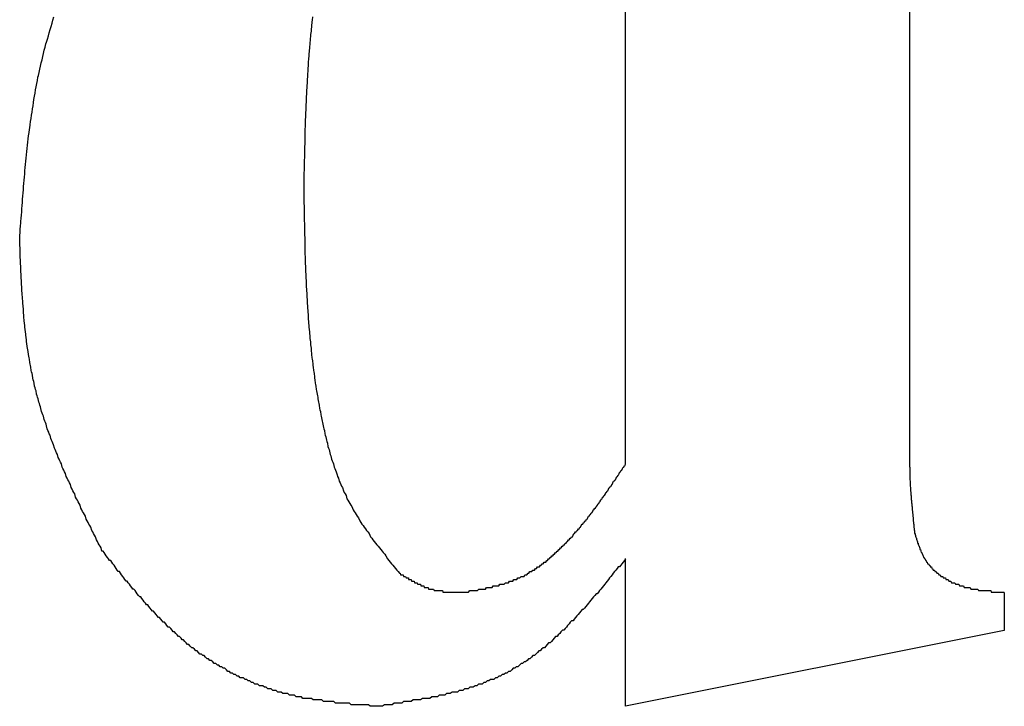
# Model space of a CAD drawing. Extents: x -620 to 2670, y -1581 to 524.
# Drawn here: x -350 to -343, y -1529 to -1525 of the extents above; entities that cross this region are included whole.
import ezdxf

# ---------------------------------------------------------------- set-up
doc = ezdxf.new("R2010")
doc.units = 0
doc.header["$MEASUREMENT"] = 0
doc.layers.add('SLD-0', color=7, linetype='CONTINUOUS')

msp = doc.modelspace()

# ---------------------------------------------------------------- linework, layer by layer
at = {"layer": 'SLD-0'}
for p, q in [((-344.0405, -1520.5185), (-344.0405, -1527.4471)), ((-345.8324, -1527.7103), (-345.8324, -1524.819)), ((-345.8324, -1529.239), (-345.8324, -1528.3076)), ((-343.4432, -1528.5222), (-343.4432, -1528.7612)), ((-343.4432, -1528.7612), (-345.8324, -1529.239))]:
    msp.add_line(p, q, dxfattribs=at)
for points in [[(-349.655, -1526.29, 0), (-349.654, -1526.27, 0), (-349.652, -1526.25, 0), (-349.651, -1526.23, 0), (-349.65, -1526.21, 0), (-349.648, -1526.19, 0), (-349.647, -1526.18, 0), (-349.645, -1526.16, 0), (-349.644, -1526.14, 0), (-349.642, -1526.12, 0), (-349.641, -1526.1, 0), (-349.64, -1526.08, 0), (-349.638, -1526.06, 0), (-349.637, -1526.04, 0), (-349.635, -1526.02, 0), (-349.633, -1526, 0), (-349.632, -1525.98, 0), (-349.63, -1525.96, 0), (-349.629, -1525.94, 0), (-349.627, -1525.92, 0), (-349.625, -1525.9, 0), (-349.623, -1525.88, 0), (-349.622, -1525.86, 0), (-349.62, -1525.84, 0), (-349.618, -1525.82, 0), (-349.616, -1525.8, 0), (-349.614, -1525.78, 0), (-349.612, -1525.76, 0), (-349.61, -1525.74, 0), (-349.608, -1525.72, 0), (-349.605, -1525.7, 0), (-349.603, -1525.68, 0), (-349.601, -1525.66, 0), (-349.599, -1525.64, 0), (-349.596, -1525.62, 0), (-349.594, -1525.6, 0), (-349.591, -1525.59, 0), (-349.588, -1525.57, 0), (-349.586, -1525.55, 0), (-349.583, -1525.53, 0), (-349.58, -1525.51, 0), (-349.577, -1525.49, 0), (-349.574, -1525.47, 0), (-349.571, -1525.45, 0), (-349.568, -1525.43, 0), (-349.565, -1525.41, 0), (-349.561, -1525.39, 0), (-349.558, -1525.37, 0), (-349.555, -1525.35, 0), (-349.551, -1525.33, 0), (-349.547, -1525.31, 0), (-349.543, -1525.29, 0), (-349.54, -1525.27, 0), (-349.536, -1525.26, 0), (-349.532, -1525.24, 0), (-349.527, -1525.22, 0), (-349.523, -1525.2, 0), (-349.519, -1525.18, 0), (-349.514, -1525.16, 0), (-349.51, -1525.14, 0), (-349.505, -1525.12, 0), (-349.5, -1525.1, 0), (-349.495, -1525.08, 0), (-349.49, -1525.06, 0), (-349.485, -1525.05, 0), (-349.48, -1525.03, 0), (-349.474, -1525.01, 0), (-349.469, -1524.99, 0), (-349.463, -1524.97, 0), (-349.457, -1524.95, 0), (-349.451, -1524.93, 0), (-349.445, -1524.91, 0), (-349.439, -1524.89, 0)], [(-347.808, -1524.89, 0), (-347.81, -1524.91, 0), (-347.811, -1524.92, 0), (-347.812, -1524.93, 0), (-347.814, -1524.94, 0), (-347.815, -1524.95, 0), (-347.816, -1524.97, 0), (-347.817, -1524.98, 0), (-347.819, -1524.99, 0), (-347.82, -1525, 0), (-347.821, -1525.01, 0), (-347.822, -1525.03, 0), (-347.823, -1525.04, 0), (-347.824, -1525.05, 0), (-347.825, -1525.06, 0), (-347.826, -1525.08, 0), (-347.827, -1525.09, 0), (-347.828, -1525.1, 0), (-347.829, -1525.11, 0), (-347.83, -1525.12, 0), (-347.831, -1525.14, 0), (-347.832, -1525.15, 0), (-347.833, -1525.16, 0), (-347.834, -1525.17, 0), (-347.835, -1525.18, 0), (-347.836, -1525.2, 0), (-347.837, -1525.21, 0), (-347.837, -1525.22, 0), (-347.838, -1525.23, 0), (-347.839, -1525.25, 0), (-347.84, -1525.26, 0), (-347.84, -1525.27, 0), (-347.841, -1525.28, 0), (-347.842, -1525.29, 0), (-347.842, -1525.31, 0), (-347.843, -1525.32, 0), (-347.844, -1525.33, 0), (-347.844, -1525.34, 0), (-347.845, -1525.35, 0), (-347.846, -1525.37, 0), (-347.846, -1525.38, 0), (-347.847, -1525.39, 0), (-347.847, -1525.4, 0), (-347.848, -1525.42, 0), (-347.848, -1525.43, 0), (-347.849, -1525.44, 0), (-347.85, -1525.45, 0), (-347.85, -1525.46, 0), (-347.85, -1525.48, 0), (-347.851, -1525.49, 0), (-347.851, -1525.5, 0), (-347.852, -1525.51, 0), (-347.852, -1525.52, 0), (-347.853, -1525.54, 0), (-347.853, -1525.55, 0), (-347.854, -1525.56, 0), (-347.854, -1525.57, 0), (-347.854, -1525.58, 0), (-347.855, -1525.6, 0), (-347.855, -1525.61, 0), (-347.855, -1525.62, 0), (-347.856, -1525.63, 0), (-347.856, -1525.65, 0), (-347.856, -1525.66, 0), (-347.857, -1525.67, 0), (-347.857, -1525.68, 0), (-347.857, -1525.69, 0), (-347.858, -1525.71, 0), (-347.858, -1525.72, 0), (-347.858, -1525.73, 0), (-347.859, -1525.74, 0), (-347.859, -1525.75, 0), (-347.859, -1525.77, 0), (-347.859, -1525.78, 0), (-347.86, -1525.79, 0), (-347.86, -1525.8, 0), (-347.86, -1525.81, 0), (-347.861, -1525.83, 0), (-347.861, -1525.84, 0), (-347.861, -1525.85, 0), (-347.861, -1525.86, 0), (-347.862, -1525.87, 0), (-347.862, -1525.89, 0), (-347.862, -1525.9, 0), (-347.862, -1525.91, 0), (-347.862, -1525.92, 0), (-347.863, -1525.94, 0), (-347.863, -1525.95, 0), (-347.863, -1525.96, 0)], [(-347.863, -1525.96, 0), (-347.863, -1525.97, 0), (-347.863, -1525.99, 0), (-347.863, -1526, 0), (-347.862, -1526.01, 0), (-347.862, -1526.03, 0), (-347.862, -1526.04, 0), (-347.862, -1526.05, 0), (-347.862, -1526.07, 0), (-347.861, -1526.08, 0), (-347.861, -1526.09, 0), (-347.861, -1526.11, 0), (-347.861, -1526.12, 0), (-347.86, -1526.13, 0), (-347.86, -1526.15, 0), (-347.86, -1526.16, 0), (-347.86, -1526.18, 0), (-347.859, -1526.19, 0), (-347.859, -1526.2, 0), (-347.859, -1526.22, 0), (-347.859, -1526.23, 0), (-347.858, -1526.24, 0), (-347.858, -1526.26, 0), (-347.858, -1526.27, 0), (-347.857, -1526.28, 0), (-347.857, -1526.3, 0), (-347.857, -1526.31, 0), (-347.856, -1526.32, 0), (-347.856, -1526.34, 0), (-347.856, -1526.35, 0), (-347.855, -1526.36, 0), (-347.855, -1526.38, 0), (-347.855, -1526.39, 0), (-347.854, -1526.4, 0), (-347.854, -1526.42, 0), (-347.853, -1526.43, 0), (-347.853, -1526.45, 0), (-347.852, -1526.46, 0), (-347.852, -1526.47, 0), (-347.851, -1526.49, 0), (-347.851, -1526.5, 0), (-347.85, -1526.51, 0), (-347.85, -1526.53, 0), (-347.849, -1526.54, 0), (-347.848, -1526.55, 0), (-347.848, -1526.57, 0), (-347.847, -1526.58, 0), (-347.847, -1526.59, 0), (-347.846, -1526.61, 0), (-347.845, -1526.62, 0), (-347.844, -1526.63, 0), (-347.844, -1526.65, 0), (-347.843, -1526.66, 0), (-347.842, -1526.67, 0), (-347.841, -1526.69, 0), (-347.841, -1526.7, 0), (-347.84, -1526.71, 0), (-347.839, -1526.73, 0), (-347.838, -1526.74, 0), (-347.837, -1526.75, 0), (-347.836, -1526.77, 0), (-347.835, -1526.78, 0), (-347.834, -1526.8, 0), (-347.833, -1526.81, 0), (-347.832, -1526.82, 0), (-347.831, -1526.84, 0), (-347.83, -1526.85, 0), (-347.829, -1526.86, 0), (-347.827, -1526.88, 0), (-347.826, -1526.89, 0), (-347.825, -1526.9, 0), (-347.824, -1526.92, 0), (-347.823, -1526.93, 0), (-347.821, -1526.94, 0), (-347.82, -1526.96, 0), (-347.819, -1526.97, 0), (-347.817, -1526.98, 0), (-347.816, -1527, 0), (-347.814, -1527.01, 0), (-347.813, -1527.02, 0), (-347.811, -1527.04, 0), (-347.81, -1527.05, 0), (-347.808, -1527.06, 0), (-347.806, -1527.08, 0), (-347.805, -1527.09, 0), (-347.803, -1527.1, 0), (-347.801, -1527.12, 0), (-347.799, -1527.13, 0), (-347.798, -1527.14, 0), (-347.796, -1527.16, 0), (-347.794, -1527.17, 0), (-347.792, -1527.18, 0), (-347.79, -1527.2, 0), (-347.788, -1527.21, 0), (-347.786, -1527.22, 0), (-347.784, -1527.24, 0), (-347.782, -1527.25, 0), (-347.78, -1527.26, 0), (-347.777, -1527.28, 0), (-347.775, -1527.29, 0), (-347.773, -1527.3, 0), (-347.77, -1527.32, 0), (-347.768, -1527.33, 0), (-347.766, -1527.34, 0), (-347.763, -1527.36, 0), (-347.761, -1527.37, 0), (-347.758, -1527.38, 0), (-347.756, -1527.4, 0), (-347.753, -1527.41, 0), (-347.75, -1527.42, 0), (-347.747, -1527.44, 0), (-347.745, -1527.45, 0), (-347.742, -1527.46, 0), (-347.739, -1527.48, 0), (-347.736, -1527.49, 0), (-347.733, -1527.5, 0), (-347.73, -1527.52, 0), (-347.727, -1527.53, 0), (-347.724, -1527.54, 0), (-347.72, -1527.56, 0), (-347.717, -1527.57, 0), (-347.714, -1527.58, 0), (-347.71, -1527.6, 0), (-347.707, -1527.61, 0), (-347.703, -1527.62, 0), (-347.699, -1527.64, 0), (-347.696, -1527.65, 0), (-347.692, -1527.66, 0), (-347.688, -1527.68, 0), (-347.684, -1527.69, 0), (-347.68, -1527.7, 0), (-347.676, -1527.71, 0), (-347.671, -1527.73, 0), (-347.667, -1527.74, 0), (-347.663, -1527.75, 0), (-347.658, -1527.76, 0), (-347.653, -1527.78, 0), (-347.649, -1527.79, 0), (-347.644, -1527.8, 0), (-347.639, -1527.82, 0), (-347.634, -1527.83, 0), (-347.629, -1527.84, 0), (-347.624, -1527.85, 0), (-347.618, -1527.86, 0), (-347.613, -1527.88, 0), (-347.607, -1527.89, 0), (-347.602, -1527.9, 0), (-347.596, -1527.91, 0), (-347.59, -1527.93, 0), (-347.584, -1527.94, 0), (-347.578, -1527.95, 0), (-347.572, -1527.96, 0), (-347.565, -1527.97, 0), (-347.559, -1527.98, 0), (-347.552, -1528, 0), (-347.545, -1528.01, 0), (-347.539, -1528.02, 0), (-347.532, -1528.03, 0), (-347.525, -1528.04, 0), (-347.518, -1528.05, 0), (-347.51, -1528.07, 0), (-347.503, -1528.08, 0), (-347.496, -1528.09, 0), (-347.488, -1528.1, 0), (-347.481, -1528.11, 0), (-347.473, -1528.12, 0), (-347.466, -1528.13, 0), (-347.458, -1528.14, 0), (-347.45, -1528.15, 0), (-347.442, -1528.17, 0), (-347.434, -1528.18, 0), (-347.426, -1528.19, 0), (-347.418, -1528.2, 0), (-347.41, -1528.21, 0), (-347.402, -1528.22, 0), (-347.394, -1528.23, 0), (-347.386, -1528.24, 0), (-347.377, -1528.25, 0), (-347.369, -1528.26, 0), (-347.361, -1528.27, 0), (-347.352, -1528.28, 0), (-347.344, -1528.29, 0), (-347.335, -1528.31, 0), (-347.327, -1528.32, 0), (-347.318, -1528.33, 0), (-347.31, -1528.34, 0), (-347.301, -1528.35, 0), (-347.293, -1528.36, 0), (-347.284, -1528.37, 0), (-347.276, -1528.38, 0), (-347.267, -1528.39, 0), (-347.258, -1528.4, 0)], [(-349.136, -1528.26, 0), (-349.142, -1528.24, 0), (-349.148, -1528.23, 0), (-349.154, -1528.22, 0), (-349.16, -1528.21, 0), (-349.165, -1528.2, 0), (-349.171, -1528.19, 0), (-349.177, -1528.17, 0), (-349.183, -1528.16, 0), (-349.189, -1528.15, 0), (-349.194, -1528.14, 0), (-349.2, -1528.13, 0), (-349.206, -1528.11, 0), (-349.212, -1528.1, 0), (-349.218, -1528.09, 0), (-349.223, -1528.08, 0), (-349.229, -1528.07, 0), (-349.235, -1528.06, 0), (-349.24, -1528.04, 0), (-349.246, -1528.03, 0), (-349.252, -1528.02, 0), (-349.258, -1528.01, 0), (-349.263, -1528, 0), (-349.269, -1527.99, 0), (-349.274, -1527.97, 0), (-349.28, -1527.96, 0), (-349.286, -1527.95, 0), (-349.291, -1527.94, 0), (-349.297, -1527.93, 0), (-349.302, -1527.92, 0), (-349.308, -1527.9, 0), (-349.313, -1527.89, 0), (-349.319, -1527.88, 0), (-349.324, -1527.87, 0), (-349.33, -1527.86, 0), (-349.335, -1527.84, 0), (-349.34, -1527.83, 0), (-349.346, -1527.82, 0), (-349.351, -1527.81, 0), (-349.356, -1527.8, 0), (-349.361, -1527.79, 0), (-349.367, -1527.77, 0), (-349.372, -1527.76, 0), (-349.377, -1527.75, 0), (-349.382, -1527.74, 0), (-349.387, -1527.73, 0), (-349.392, -1527.71, 0), (-349.397, -1527.7, 0), (-349.402, -1527.69, 0), (-349.407, -1527.68, 0), (-349.412, -1527.67, 0), (-349.417, -1527.65, 0), (-349.422, -1527.64, 0), (-349.427, -1527.63, 0), (-349.431, -1527.62, 0), (-349.436, -1527.61, 0), (-349.441, -1527.59, 0), (-349.445, -1527.58, 0), (-349.45, -1527.57, 0), (-349.454, -1527.56, 0), (-349.459, -1527.55, 0), (-349.463, -1527.53, 0), (-349.468, -1527.52, 0), (-349.472, -1527.51, 0), (-349.477, -1527.5, 0), (-349.481, -1527.49, 0), (-349.485, -1527.47, 0), (-349.489, -1527.46, 0), (-349.493, -1527.45, 0), (-349.497, -1527.44, 0), (-349.501, -1527.43, 0), (-349.505, -1527.41, 0), (-349.509, -1527.4, 0), (-349.513, -1527.39, 0), (-349.517, -1527.38, 0), (-349.521, -1527.36, 0), (-349.524, -1527.35, 0), (-349.528, -1527.34, 0), (-349.531, -1527.33, 0), (-349.535, -1527.32, 0), (-349.538, -1527.3, 0), (-349.542, -1527.29, 0), (-349.545, -1527.28, 0), (-349.548, -1527.27, 0), (-349.551, -1527.25, 0), (-349.555, -1527.24, 0), (-349.558, -1527.23, 0), (-349.561, -1527.22, 0), (-349.564, -1527.2, 0), (-349.566, -1527.19, 0), (-349.569, -1527.18, 0), (-349.572, -1527.17, 0), (-349.575, -1527.15, 0), (-349.577, -1527.14, 0), (-349.58, -1527.13, 0), (-349.582, -1527.12, 0), (-349.585, -1527.1, 0), (-349.587, -1527.09, 0), (-349.589, -1527.08, 0), (-349.592, -1527.07, 0), (-349.594, -1527.05, 0), (-349.596, -1527.04, 0), (-349.598, -1527.03, 0), (-349.6, -1527.02, 0), (-349.602, -1527, 0), (-349.604, -1526.99, 0), (-349.606, -1526.98, 0), (-349.608, -1526.97, 0), (-349.609, -1526.95, 0), (-349.611, -1526.94, 0), (-349.613, -1526.93, 0), (-349.614, -1526.91, 0), (-349.616, -1526.9, 0), (-349.617, -1526.89, 0), (-349.619, -1526.88, 0), (-349.62, -1526.86, 0), (-349.622, -1526.85, 0), (-349.623, -1526.84, 0), (-349.624, -1526.82, 0), (-349.626, -1526.81, 0), (-349.627, -1526.8, 0), (-349.628, -1526.79, 0), (-349.629, -1526.77, 0), (-349.63, -1526.76, 0), (-349.631, -1526.75, 0), (-349.632, -1526.73, 0), (-349.633, -1526.72, 0), (-349.634, -1526.71, 0), (-349.635, -1526.7, 0), (-349.636, -1526.68, 0), (-349.637, -1526.67, 0), (-349.638, -1526.66, 0), (-349.639, -1526.64, 0), (-349.64, -1526.63, 0), (-349.641, -1526.62, 0), (-349.641, -1526.61, 0), (-349.642, -1526.59, 0), (-349.643, -1526.58, 0), (-349.643, -1526.57, 0), (-349.644, -1526.55, 0), (-349.645, -1526.54, 0), (-349.645, -1526.53, 0), (-349.646, -1526.51, 0), (-349.647, -1526.5, 0), (-349.647, -1526.49, 0), (-349.648, -1526.48, 0), (-349.648, -1526.46, 0), (-349.649, -1526.45, 0), (-349.65, -1526.44, 0), (-349.65, -1526.42, 0), (-349.651, -1526.41, 0), (-349.651, -1526.4, 0), (-349.652, -1526.38, 0), (-349.652, -1526.37, 0), (-349.653, -1526.36, 0), (-349.653, -1526.35, 0), (-349.654, -1526.33, 0), (-349.654, -1526.32, 0), (-349.655, -1526.31, 0), (-349.655, -1526.29, 0)], [(-344.041, -1527.45, 0), (-344.041, -1527.45, 0), (-344.041, -1527.46, 0), (-344.041, -1527.46, 0), (-344.041, -1527.46, 0), (-344.041, -1527.47, 0), (-344.041, -1527.47, 0), (-344.041, -1527.48, 0), (-344.041, -1527.48, 0), (-344.041, -1527.49, 0), (-344.041, -1527.49, 0), (-344.041, -1527.5, 0), (-344.041, -1527.5, 0), (-344.041, -1527.5, 0), (-344.041, -1527.51, 0), (-344.041, -1527.51, 0), (-344.041, -1527.52, 0), (-344.041, -1527.52, 0), (-344.041, -1527.53, 0), (-344.041, -1527.53, 0), (-344.041, -1527.54, 0), (-344.041, -1527.54, 0), (-344.041, -1527.54, 0), (-344.042, -1527.55, 0), (-344.042, -1527.55, 0), (-344.042, -1527.56, 0), (-344.042, -1527.56, 0), (-344.042, -1527.57, 0), (-344.042, -1527.57, 0), (-344.042, -1527.58, 0), (-344.042, -1527.58, 0), (-344.042, -1527.58, 0), (-344.042, -1527.59, 0), (-344.042, -1527.59, 0), (-344.042, -1527.6, 0), (-344.042, -1527.6, 0), (-344.042, -1527.61, 0), (-344.042, -1527.61, 0), (-344.042, -1527.61, 0), (-344.042, -1527.62, 0), (-344.042, -1527.62, 0), (-344.042, -1527.63, 0), (-344.042, -1527.63, 0), (-344.042, -1527.64, 0), (-344.042, -1527.64, 0), (-344.042, -1527.65, 0), (-344.042, -1527.65, 0), (-344.042, -1527.65, 0), (-344.042, -1527.66, 0), (-344.042, -1527.66, 0), (-344.041, -1527.67, 0), (-344.041, -1527.67, 0), (-344.041, -1527.68, 0), (-344.041, -1527.68, 0), (-344.041, -1527.69, 0), (-344.041, -1527.69, 0), (-344.041, -1527.69, 0), (-344.041, -1527.7, 0), (-344.041, -1527.7, 0), (-344.041, -1527.71, 0), (-344.041, -1527.71, 0), (-344.041, -1527.72, 0), (-344.041, -1527.72, 0), (-344.041, -1527.73, 0), (-344.04, -1527.73, 0), (-344.04, -1527.73, 0), (-344.04, -1527.74, 0), (-344.04, -1527.74, 0), (-344.04, -1527.75, 0), (-344.04, -1527.75, 0), (-344.04, -1527.76, 0), (-344.04, -1527.76, 0), (-344.04, -1527.76, 0), (-344.039, -1527.77, 0), (-344.039, -1527.77, 0), (-344.039, -1527.78, 0), (-344.039, -1527.78, 0), (-344.039, -1527.79, 0), (-344.039, -1527.79, 0), (-344.038, -1527.8, 0), (-344.038, -1527.8, 0), (-344.038, -1527.8, 0), (-344.038, -1527.81, 0), (-344.038, -1527.81, 0), (-344.037, -1527.82, 0), (-344.037, -1527.82, 0), (-344.037, -1527.83, 0), (-344.037, -1527.83, 0), (-344.037, -1527.84, 0), (-344.036, -1527.84, 0), (-344.036, -1527.84, 0), (-344.036, -1527.85, 0), (-344.036, -1527.85, 0), (-344.035, -1527.86, 0), (-344.035, -1527.86, 0), (-344.035, -1527.87, 0), (-344.034, -1527.87, 0), (-344.034, -1527.87, 0), (-344.034, -1527.88, 0), (-344.034, -1527.88, 0), (-344.033, -1527.89, 0), (-344.033, -1527.89, 0), (-344.033, -1527.9, 0), (-344.032, -1527.9, 0), (-344.032, -1527.91, 0), (-344.032, -1527.91, 0), (-344.031, -1527.91, 0), (-344.031, -1527.92, 0), (-344.031, -1527.92, 0), (-344.03, -1527.93, 0), (-344.03, -1527.93, 0), (-344.03, -1527.94, 0), (-344.029, -1527.94, 0), (-344.029, -1527.95, 0), (-344.028, -1527.95, 0), (-344.028, -1527.95, 0), (-344.028, -1527.96, 0), (-344.027, -1527.96, 0), (-344.027, -1527.97, 0), (-344.027, -1527.97, 0), (-344.026, -1527.98, 0), (-344.026, -1527.98, 0), (-344.025, -1527.98, 0), (-344.025, -1527.99, 0), (-344.025, -1527.99, 0), (-344.024, -1528, 0), (-344.024, -1528, 0), (-344.023, -1528.01, 0), (-344.023, -1528.01, 0), (-344.022, -1528.02, 0), (-344.022, -1528.02, 0), (-344.022, -1528.02, 0), (-344.021, -1528.03, 0), (-344.021, -1528.03, 0), (-344.02, -1528.04, 0), (-344.02, -1528.04, 0), (-344.019, -1528.05, 0), (-344.019, -1528.05, 0), (-344.018, -1528.05, 0), (-344.018, -1528.06, 0), (-344.018, -1528.06, 0), (-344.017, -1528.07, 0), (-344.017, -1528.07, 0), (-344.016, -1528.08, 0), (-344.016, -1528.08, 0), (-344.015, -1528.09, 0), (-344.015, -1528.09, 0), (-344.014, -1528.09, 0), (-344.014, -1528.1, 0), (-344.013, -1528.1, 0), (-344.013, -1528.11, 0), (-344.013, -1528.11, 0), (-344.012, -1528.12, 0), (-344.012, -1528.12, 0), (-344.011, -1528.13, 0), (-344.011, -1528.13, 0), (-344.01, -1528.13, 0), (-344.01, -1528.14, 0), (-344.009, -1528.14, 0), (-344.009, -1528.15, 0)], [(-346.866, -1528.52, 0), (-346.859, -1528.52, 0), (-346.852, -1528.52, 0), (-346.845, -1528.52, 0), (-346.838, -1528.52, 0), (-346.83, -1528.52, 0), (-346.823, -1528.52, 0), (-346.816, -1528.51, 0), (-346.809, -1528.51, 0), (-346.802, -1528.51, 0), (-346.795, -1528.51, 0), (-346.787, -1528.51, 0), (-346.78, -1528.51, 0), (-346.773, -1528.51, 0), (-346.766, -1528.51, 0), (-346.759, -1528.5, 0), (-346.752, -1528.5, 0), (-346.745, -1528.5, 0), (-346.737, -1528.5, 0), (-346.73, -1528.5, 0), (-346.723, -1528.5, 0), (-346.716, -1528.5, 0), (-346.709, -1528.49, 0), (-346.702, -1528.49, 0), (-346.695, -1528.49, 0), (-346.688, -1528.49, 0), (-346.681, -1528.49, 0), (-346.674, -1528.49, 0), (-346.667, -1528.48, 0), (-346.66, -1528.48, 0), (-346.653, -1528.48, 0), (-346.646, -1528.48, 0), (-346.639, -1528.48, 0), (-346.632, -1528.48, 0), (-346.625, -1528.47, 0), (-346.619, -1528.47, 0), (-346.612, -1528.47, 0), (-346.605, -1528.47, 0), (-346.598, -1528.47, 0), (-346.591, -1528.46, 0), (-346.585, -1528.46, 0), (-346.578, -1528.46, 0), (-346.571, -1528.46, 0), (-346.564, -1528.45, 0), (-346.558, -1528.45, 0), (-346.551, -1528.45, 0), (-346.544, -1528.45, 0), (-346.538, -1528.44, 0), (-346.531, -1528.44, 0), (-346.525, -1528.44, 0), (-346.518, -1528.44, 0), (-346.512, -1528.43, 0), (-346.505, -1528.43, 0), (-346.499, -1528.43, 0), (-346.492, -1528.42, 0), (-346.486, -1528.42, 0), (-346.48, -1528.42, 0), (-346.473, -1528.42, 0), (-346.467, -1528.41, 0), (-346.461, -1528.41, 0), (-346.455, -1528.41, 0), (-346.448, -1528.4, 0), (-346.442, -1528.4, 0), (-346.436, -1528.39, 0), (-346.43, -1528.39, 0), (-346.424, -1528.39, 0), (-346.418, -1528.38, 0), (-346.412, -1528.38, 0), (-346.406, -1528.38, 0), (-346.4, -1528.37, 0), (-346.394, -1528.37, 0), (-346.388, -1528.36, 0), (-346.382, -1528.36, 0), (-346.376, -1528.36, 0), (-346.37, -1528.35, 0), (-346.365, -1528.35, 0), (-346.359, -1528.34, 0), (-346.353, -1528.34, 0), (-346.347, -1528.33, 0), (-346.342, -1528.33, 0), (-346.336, -1528.33, 0), (-346.33, -1528.32, 0), (-346.325, -1528.32, 0), (-346.319, -1528.31, 0), (-346.314, -1528.31, 0), (-346.308, -1528.3, 0), (-346.303, -1528.3, 0), (-346.297, -1528.29, 0), (-346.292, -1528.29, 0), (-346.286, -1528.28, 0), (-346.281, -1528.28, 0), (-346.275, -1528.27, 0), (-346.27, -1528.27, 0), (-346.265, -1528.26, 0), (-346.259, -1528.26, 0), (-346.254, -1528.25, 0), (-346.249, -1528.25, 0), (-346.244, -1528.24, 0), (-346.238, -1528.24, 0), (-346.233, -1528.23, 0), (-346.228, -1528.23, 0), (-346.223, -1528.22, 0), (-346.218, -1528.22, 0), (-346.213, -1528.21, 0), (-346.208, -1528.21, 0), (-346.203, -1528.2, 0), (-346.198, -1528.2, 0), (-346.193, -1528.19, 0), (-346.188, -1528.19, 0), (-346.183, -1528.18, 0), (-346.178, -1528.18, 0), (-346.173, -1528.17, 0), (-346.168, -1528.17, 0), (-346.163, -1528.16, 0), (-346.159, -1528.15, 0), (-346.154, -1528.15, 0), (-346.149, -1528.14, 0), (-346.144, -1528.14, 0), (-346.14, -1528.13, 0), (-346.135, -1528.13, 0), (-346.13, -1528.12, 0), (-346.125, -1528.12, 0), (-346.121, -1528.11, 0), (-346.116, -1528.11, 0), (-346.112, -1528.1, 0), (-346.107, -1528.09, 0), (-346.102, -1528.09, 0), (-346.098, -1528.08, 0), (-346.093, -1528.08, 0), (-346.089, -1528.07, 0), (-346.084, -1528.07, 0), (-346.08, -1528.06, 0), (-346.075, -1528.06, 0), (-346.071, -1528.05, 0), (-346.067, -1528.04, 0), (-346.062, -1528.04, 0), (-346.058, -1528.03, 0), (-346.053, -1528.03, 0), (-346.049, -1528.02, 0), (-346.045, -1528.02, 0), (-346.04, -1528.01, 0), (-346.036, -1528, 0), (-346.032, -1528, 0), (-346.027, -1527.99, 0), (-346.023, -1527.99, 0), (-346.019, -1527.98, 0), (-346.015, -1527.98, 0), (-346.01, -1527.97, 0), (-346.006, -1527.96, 0), (-346.002, -1527.96, 0), (-345.998, -1527.95, 0), (-345.994, -1527.95, 0), (-345.989, -1527.94, 0), (-345.985, -1527.93, 0), (-345.981, -1527.93, 0), (-345.977, -1527.92, 0), (-345.973, -1527.92, 0), (-345.969, -1527.91, 0), (-345.965, -1527.91, 0), (-345.96, -1527.9, 0), (-345.956, -1527.89, 0), (-345.952, -1527.89, 0), (-345.948, -1527.88, 0), (-345.944, -1527.88, 0), (-345.94, -1527.87, 0), (-345.936, -1527.86, 0), (-345.932, -1527.86, 0), (-345.928, -1527.85, 0), (-345.924, -1527.85, 0), (-345.92, -1527.84, 0), (-345.916, -1527.84, 0), (-345.912, -1527.83, 0), (-345.908, -1527.82, 0), (-345.904, -1527.82, 0), (-345.9, -1527.81, 0), (-345.896, -1527.81, 0), (-345.892, -1527.8, 0), (-345.888, -1527.79, 0), (-345.884, -1527.79, 0), (-345.88, -1527.78, 0), (-345.876, -1527.78, 0), (-345.872, -1527.77, 0), (-345.868, -1527.76, 0), (-345.864, -1527.76, 0), (-345.86, -1527.75, 0), (-345.856, -1527.75, 0), (-345.852, -1527.74, 0), (-345.848, -1527.73, 0), (-345.844, -1527.73, 0), (-345.84, -1527.72, 0), (-345.836, -1527.72, 0), (-345.832, -1527.71, 0)], [(-344.009, -1528.15, 0), (-344.008, -1528.15, 0), (-344.006, -1528.15, 0), (-344.005, -1528.16, 0), (-344.004, -1528.16, 0), (-344.003, -1528.17, 0), (-344.002, -1528.17, 0), (-344.001, -1528.17, 0), (-343.999, -1528.18, 0), (-343.998, -1528.18, 0), (-343.997, -1528.18, 0), (-343.996, -1528.19, 0), (-343.994, -1528.19, 0), (-343.993, -1528.2, 0), (-343.992, -1528.2, 0), (-343.991, -1528.2, 0), (-343.99, -1528.21, 0), (-343.988, -1528.21, 0), (-343.987, -1528.21, 0), (-343.986, -1528.22, 0), (-343.984, -1528.22, 0), (-343.983, -1528.23, 0), (-343.982, -1528.23, 0), (-343.98, -1528.23, 0), (-343.979, -1528.24, 0), (-343.978, -1528.24, 0), (-343.976, -1528.24, 0), (-343.975, -1528.25, 0), (-343.973, -1528.25, 0), (-343.972, -1528.25, 0), (-343.97, -1528.26, 0), (-343.969, -1528.26, 0), (-343.967, -1528.27, 0), (-343.966, -1528.27, 0), (-343.964, -1528.27, 0), (-343.962, -1528.28, 0), (-343.961, -1528.28, 0), (-343.959, -1528.28, 0), (-343.957, -1528.29, 0), (-343.956, -1528.29, 0), (-343.954, -1528.29, 0), (-343.952, -1528.3, 0), (-343.95, -1528.3, 0), (-343.948, -1528.3, 0), (-343.946, -1528.31, 0), (-343.944, -1528.31, 0), (-343.942, -1528.31, 0), (-343.94, -1528.32, 0), (-343.938, -1528.32, 0), (-343.936, -1528.32, 0), (-343.934, -1528.33, 0), (-343.932, -1528.33, 0), (-343.93, -1528.33, 0), (-343.928, -1528.34, 0), (-343.925, -1528.34, 0), (-343.923, -1528.34, 0), (-343.921, -1528.34, 0), (-343.918, -1528.35, 0), (-343.916, -1528.35, 0), (-343.913, -1528.35, 0), (-343.911, -1528.36, 0), (-343.908, -1528.36, 0), (-343.906, -1528.36, 0), (-343.903, -1528.36, 0), (-343.9, -1528.37, 0), (-343.898, -1528.37, 0), (-343.895, -1528.37, 0), (-343.892, -1528.38, 0), (-343.89, -1528.38, 0), (-343.887, -1528.38, 0), (-343.884, -1528.38, 0), (-343.881, -1528.39, 0), (-343.878, -1528.39, 0), (-343.875, -1528.39, 0), (-343.872, -1528.39, 0), (-343.869, -1528.4, 0), (-343.866, -1528.4, 0), (-343.863, -1528.4, 0), (-343.86, -1528.4, 0), (-343.857, -1528.41, 0), (-343.854, -1528.41, 0), (-343.851, -1528.41, 0), (-343.847, -1528.41, 0), (-343.844, -1528.42, 0), (-343.841, -1528.42, 0), (-343.838, -1528.42, 0), (-343.834, -1528.42, 0), (-343.831, -1528.42, 0), (-343.828, -1528.43, 0), (-343.825, -1528.43, 0), (-343.821, -1528.43, 0), (-343.818, -1528.43, 0), (-343.814, -1528.43, 0), (-343.811, -1528.44, 0), (-343.808, -1528.44, 0), (-343.804, -1528.44, 0), (-343.801, -1528.44, 0), (-343.797, -1528.44, 0), (-343.794, -1528.45, 0), (-343.79, -1528.45, 0), (-343.787, -1528.45, 0), (-343.783, -1528.45, 0), (-343.78, -1528.45, 0), (-343.776, -1528.46, 0), (-343.773, -1528.46, 0), (-343.769, -1528.46, 0), (-343.766, -1528.46, 0), (-343.762, -1528.46, 0), (-343.758, -1528.46, 0), (-343.755, -1528.46, 0), (-343.751, -1528.47, 0), (-343.748, -1528.47, 0), (-343.744, -1528.47, 0), (-343.74, -1528.47, 0), (-343.737, -1528.47, 0), (-343.733, -1528.47, 0), (-343.729, -1528.47, 0), (-343.726, -1528.48, 0), (-343.722, -1528.48, 0), (-343.719, -1528.48, 0), (-343.715, -1528.48, 0), (-343.711, -1528.48, 0), (-343.707, -1528.48, 0), (-343.704, -1528.48, 0), (-343.7, -1528.48, 0), (-343.696, -1528.49, 0), (-343.693, -1528.49, 0), (-343.689, -1528.49, 0), (-343.685, -1528.49, 0), (-343.682, -1528.49, 0), (-343.678, -1528.49, 0), (-343.674, -1528.49, 0), (-343.67, -1528.49, 0), (-343.667, -1528.49, 0), (-343.663, -1528.49, 0), (-343.659, -1528.49, 0), (-343.655, -1528.5, 0), (-343.652, -1528.5, 0), (-343.648, -1528.5, 0), (-343.644, -1528.5, 0), (-343.64, -1528.5, 0), (-343.636, -1528.5, 0), (-343.633, -1528.5, 0), (-343.629, -1528.5, 0), (-343.625, -1528.5, 0), (-343.621, -1528.5, 0), (-343.617, -1528.5, 0), (-343.614, -1528.5, 0), (-343.61, -1528.5, 0), (-343.606, -1528.51, 0), (-343.602, -1528.51, 0), (-343.598, -1528.51, 0), (-343.595, -1528.51, 0), (-343.591, -1528.51, 0), (-343.587, -1528.51, 0), (-343.583, -1528.51, 0), (-343.579, -1528.51, 0), (-343.575, -1528.51, 0), (-343.571, -1528.51, 0), (-343.568, -1528.51, 0), (-343.564, -1528.51, 0), (-343.56, -1528.51, 0), (-343.556, -1528.51, 0), (-343.552, -1528.51, 0), (-343.548, -1528.51, 0), (-343.544, -1528.51, 0), (-343.541, -1528.51, 0), (-343.537, -1528.51, 0), (-343.533, -1528.51, 0), (-343.529, -1528.51, 0), (-343.525, -1528.52, 0), (-343.521, -1528.52, 0), (-343.517, -1528.52, 0), (-343.513, -1528.52, 0), (-343.51, -1528.52, 0), (-343.506, -1528.52, 0), (-343.502, -1528.52, 0), (-343.498, -1528.52, 0), (-343.494, -1528.52, 0), (-343.49, -1528.52, 0), (-343.486, -1528.52, 0), (-343.482, -1528.52, 0), (-343.478, -1528.52, 0), (-343.474, -1528.52, 0), (-343.471, -1528.52, 0), (-343.467, -1528.52, 0), (-343.463, -1528.52, 0), (-343.459, -1528.52, 0), (-343.455, -1528.52, 0), (-343.451, -1528.52, 0), (-343.447, -1528.52, 0), (-343.443, -1528.52, 0)], [(-347.389, -1529.24, 0), (-347.4, -1529.24, 0), (-347.411, -1529.24, 0), (-347.422, -1529.24, 0), (-347.433, -1529.24, 0), (-347.444, -1529.24, 0), (-347.455, -1529.23, 0), (-347.466, -1529.23, 0), (-347.477, -1529.23, 0), (-347.488, -1529.23, 0), (-347.499, -1529.23, 0), (-347.51, -1529.23, 0), (-347.52, -1529.23, 0), (-347.531, -1529.23, 0), (-347.542, -1529.23, 0), (-347.553, -1529.23, 0), (-347.564, -1529.23, 0), (-347.575, -1529.22, 0), (-347.586, -1529.22, 0), (-347.597, -1529.22, 0), (-347.608, -1529.22, 0), (-347.619, -1529.22, 0), (-347.63, -1529.22, 0), (-347.641, -1529.22, 0), (-347.651, -1529.22, 0), (-347.662, -1529.22, 0), (-347.673, -1529.21, 0), (-347.684, -1529.21, 0), (-347.695, -1529.21, 0), (-347.706, -1529.21, 0), (-347.717, -1529.21, 0), (-347.727, -1529.21, 0), (-347.738, -1529.21, 0), (-347.749, -1529.2, 0), (-347.76, -1529.2, 0), (-347.771, -1529.2, 0), (-347.782, -1529.2, 0), (-347.792, -1529.2, 0), (-347.803, -1529.2, 0), (-347.814, -1529.19, 0), (-347.825, -1529.19, 0), (-347.835, -1529.19, 0), (-347.846, -1529.19, 0), (-347.857, -1529.19, 0), (-347.868, -1529.19, 0), (-347.878, -1529.18, 0), (-347.889, -1529.18, 0), (-347.9, -1529.18, 0), (-347.91, -1529.18, 0), (-347.921, -1529.17, 0), (-347.932, -1529.17, 0), (-347.942, -1529.17, 0), (-347.953, -1529.17, 0), (-347.964, -1529.16, 0), (-347.974, -1529.16, 0), (-347.985, -1529.16, 0), (-347.995, -1529.16, 0), (-348.006, -1529.15, 0), (-348.016, -1529.15, 0), (-348.027, -1529.15, 0), (-348.037, -1529.14, 0), (-348.048, -1529.14, 0), (-348.058, -1529.14, 0), (-348.069, -1529.13, 0), (-348.079, -1529.13, 0), (-348.09, -1529.13, 0), (-348.1, -1529.12, 0), (-348.111, -1529.12, 0), (-348.121, -1529.11, 0), (-348.131, -1529.11, 0), (-348.142, -1529.11, 0), (-348.152, -1529.1, 0), (-348.162, -1529.1, 0), (-348.172, -1529.1, 0), (-348.182, -1529.09, 0), (-348.193, -1529.09, 0), (-348.203, -1529.08, 0), (-348.213, -1529.08, 0), (-348.223, -1529.07, 0), (-348.233, -1529.07, 0), (-348.243, -1529.06, 0), (-348.253, -1529.06, 0), (-348.263, -1529.06, 0), (-348.273, -1529.05, 0), (-348.283, -1529.05, 0), (-348.293, -1529.04, 0), (-348.303, -1529.04, 0), (-348.312, -1529.03, 0), (-348.322, -1529.03, 0), (-348.332, -1529.02, 0), (-348.342, -1529.02, 0), (-348.351, -1529.01, 0), (-348.361, -1529, 0), (-348.371, -1529, 0), (-348.38, -1528.99, 0), (-348.39, -1528.99, 0), (-348.399, -1528.98, 0), (-348.408, -1528.98, 0), (-348.418, -1528.97, 0), (-348.427, -1528.97, 0), (-348.436, -1528.96, 0), (-348.446, -1528.95, 0), (-348.455, -1528.95, 0), (-348.464, -1528.94, 0), (-348.473, -1528.94, 0), (-348.482, -1528.93, 0), (-348.491, -1528.92, 0), (-348.5, -1528.92, 0), (-348.509, -1528.91, 0), (-348.518, -1528.91, 0), (-348.527, -1528.9, 0), (-348.536, -1528.89, 0), (-348.544, -1528.89, 0), (-348.553, -1528.88, 0), (-348.562, -1528.87, 0), (-348.57, -1528.87, 0), (-348.579, -1528.86, 0), (-348.587, -1528.85, 0), (-348.596, -1528.85, 0), (-348.604, -1528.84, 0), (-348.613, -1528.83, 0), (-348.621, -1528.82, 0), (-348.629, -1528.82, 0), (-348.637, -1528.81, 0), (-348.646, -1528.8, 0), (-348.654, -1528.8, 0), (-348.662, -1528.79, 0), (-348.67, -1528.78, 0), (-348.678, -1528.77, 0), (-348.686, -1528.77, 0), (-348.694, -1528.76, 0), (-348.702, -1528.75, 0), (-348.71, -1528.74, 0), (-348.718, -1528.74, 0), (-348.726, -1528.73, 0), (-348.734, -1528.72, 0), (-348.741, -1528.71, 0), (-348.749, -1528.71, 0), (-348.757, -1528.7, 0), (-348.764, -1528.69, 0), (-348.772, -1528.68, 0), (-348.78, -1528.68, 0), (-348.787, -1528.67, 0), (-348.795, -1528.66, 0), (-348.802, -1528.65, 0), (-348.81, -1528.64, 0), (-348.817, -1528.64, 0), (-348.825, -1528.63, 0), (-348.832, -1528.62, 0), (-348.84, -1528.61, 0), (-348.847, -1528.6, 0), (-348.855, -1528.6, 0), (-348.862, -1528.59, 0), (-348.869, -1528.58, 0), (-348.876, -1528.57, 0), (-348.884, -1528.56, 0), (-348.891, -1528.55, 0), (-348.898, -1528.55, 0), (-348.905, -1528.54, 0), (-348.913, -1528.53, 0), (-348.92, -1528.52, 0), (-348.927, -1528.51, 0), (-348.934, -1528.5, 0), (-348.941, -1528.5, 0), (-348.948, -1528.49, 0), (-348.955, -1528.48, 0), (-348.963, -1528.47, 0), (-348.97, -1528.46, 0), (-348.977, -1528.45, 0), (-348.984, -1528.45, 0), (-348.991, -1528.44, 0), (-348.998, -1528.43, 0), (-349.005, -1528.42, 0), (-349.012, -1528.41, 0), (-349.019, -1528.4, 0), (-349.026, -1528.39, 0), (-349.033, -1528.39, 0), (-349.04, -1528.38, 0), (-349.046, -1528.37, 0), (-349.053, -1528.36, 0), (-349.06, -1528.35, 0), (-349.067, -1528.34, 0), (-349.074, -1528.33, 0), (-349.081, -1528.32, 0), (-349.088, -1528.32, 0), (-349.095, -1528.31, 0), (-349.102, -1528.3, 0), (-349.109, -1528.29, 0), (-349.116, -1528.28, 0), (-349.122, -1528.27, 0), (-349.129, -1528.26, 0), (-349.136, -1528.26, 0)], [(-345.832, -1528.31, 0), (-345.84, -1528.32, 0), (-345.848, -1528.33, 0), (-345.856, -1528.34, 0), (-345.863, -1528.35, 0), (-345.871, -1528.36, 0), (-345.879, -1528.36, 0), (-345.886, -1528.37, 0), (-345.894, -1528.38, 0), (-345.902, -1528.39, 0), (-345.91, -1528.4, 0), (-345.917, -1528.41, 0), (-345.925, -1528.42, 0), (-345.933, -1528.43, 0), (-345.941, -1528.44, 0), (-345.949, -1528.45, 0), (-345.956, -1528.46, 0), (-345.964, -1528.47, 0), (-345.972, -1528.48, 0), (-345.98, -1528.49, 0), (-345.988, -1528.5, 0), (-345.996, -1528.51, 0), (-346.003, -1528.52, 0), (-346.011, -1528.53, 0), (-346.019, -1528.53, 0), (-346.027, -1528.54, 0), (-346.035, -1528.55, 0), (-346.043, -1528.56, 0), (-346.051, -1528.57, 0), (-346.059, -1528.58, 0), (-346.067, -1528.59, 0), (-346.075, -1528.6, 0), (-346.083, -1528.61, 0), (-346.091, -1528.62, 0), (-346.099, -1528.63, 0), (-346.107, -1528.63, 0), (-346.115, -1528.64, 0), (-346.123, -1528.65, 0), (-346.131, -1528.66, 0), (-346.14, -1528.67, 0), (-346.148, -1528.68, 0), (-346.156, -1528.69, 0), (-346.164, -1528.7, 0), (-346.173, -1528.7, 0), (-346.181, -1528.71, 0), (-346.189, -1528.72, 0), (-346.198, -1528.73, 0), (-346.206, -1528.74, 0), (-346.214, -1528.75, 0), (-346.223, -1528.76, 0), (-346.231, -1528.76, 0), (-346.24, -1528.77, 0), (-346.248, -1528.78, 0), (-346.257, -1528.79, 0), (-346.265, -1528.8, 0), (-346.274, -1528.8, 0), (-346.283, -1528.81, 0), (-346.291, -1528.82, 0), (-346.3, -1528.83, 0), (-346.309, -1528.84, 0), (-346.318, -1528.84, 0), (-346.327, -1528.85, 0), (-346.335, -1528.86, 0), (-346.344, -1528.87, 0), (-346.353, -1528.87, 0), (-346.362, -1528.88, 0), (-346.371, -1528.89, 0), (-346.38, -1528.89, 0), (-346.389, -1528.9, 0), (-346.399, -1528.91, 0), (-346.408, -1528.92, 0), (-346.417, -1528.92, 0), (-346.426, -1528.93, 0), (-346.436, -1528.94, 0), (-346.445, -1528.94, 0), (-346.454, -1528.95, 0), (-346.464, -1528.96, 0), (-346.473, -1528.96, 0), (-346.483, -1528.97, 0), (-346.492, -1528.97, 0), (-346.502, -1528.98, 0), (-346.512, -1528.99, 0), (-346.522, -1528.99, 0), (-346.531, -1529, 0), (-346.541, -1529, 0), (-346.551, -1529.01, 0), (-346.561, -1529.02, 0), (-346.571, -1529.02, 0), (-346.581, -1529.03, 0), (-346.591, -1529.03, 0), (-346.601, -1529.04, 0), (-346.612, -1529.04, 0), (-346.622, -1529.05, 0), (-346.632, -1529.05, 0), (-346.642, -1529.06, 0), (-346.653, -1529.06, 0), (-346.663, -1529.07, 0), (-346.674, -1529.07, 0), (-346.684, -1529.07, 0), (-346.695, -1529.08, 0), (-346.706, -1529.08, 0), (-346.716, -1529.09, 0), (-346.727, -1529.09, 0), (-346.738, -1529.1, 0), (-346.749, -1529.1, 0), (-346.76, -1529.1, 0), (-346.771, -1529.11, 0), (-346.782, -1529.11, 0), (-346.793, -1529.12, 0), (-346.804, -1529.12, 0), (-346.815, -1529.12, 0), (-346.826, -1529.13, 0), (-346.837, -1529.13, 0), (-346.848, -1529.13, 0), (-346.859, -1529.14, 0), (-346.871, -1529.14, 0), (-346.882, -1529.14, 0), (-346.893, -1529.15, 0), (-346.905, -1529.15, 0), (-346.916, -1529.15, 0), (-346.927, -1529.15, 0), (-346.939, -1529.16, 0), (-346.95, -1529.16, 0), (-346.962, -1529.16, 0), (-346.973, -1529.17, 0), (-346.985, -1529.17, 0), (-346.997, -1529.17, 0), (-347.008, -1529.17, 0), (-347.02, -1529.18, 0), (-347.032, -1529.18, 0), (-347.043, -1529.18, 0), (-347.055, -1529.18, 0), (-347.067, -1529.19, 0), (-347.078, -1529.19, 0), (-347.09, -1529.19, 0), (-347.102, -1529.19, 0), (-347.114, -1529.19, 0), (-347.126, -1529.2, 0), (-347.138, -1529.2, 0), (-347.149, -1529.2, 0), (-347.161, -1529.2, 0), (-347.173, -1529.2, 0), (-347.185, -1529.21, 0), (-347.197, -1529.21, 0), (-347.209, -1529.21, 0), (-347.221, -1529.21, 0), (-347.233, -1529.21, 0), (-347.245, -1529.22, 0), (-347.257, -1529.22, 0), (-347.269, -1529.22, 0), (-347.281, -1529.22, 0), (-347.293, -1529.22, 0), (-347.305, -1529.23, 0), (-347.317, -1529.23, 0), (-347.329, -1529.23, 0), (-347.341, -1529.23, 0), (-347.353, -1529.23, 0), (-347.365, -1529.24, 0), (-347.377, -1529.24, 0), (-347.389, -1529.24, 0)], [(-347.258, -1528.4, 0), (-347.256, -1528.4, 0), (-347.254, -1528.4, 0), (-347.252, -1528.41, 0), (-347.249, -1528.41, 0), (-347.247, -1528.41, 0), (-347.245, -1528.41, 0), (-347.242, -1528.41, 0), (-347.24, -1528.41, 0), (-347.238, -1528.41, 0), (-347.236, -1528.41, 0), (-347.233, -1528.42, 0), (-347.231, -1528.42, 0), (-347.229, -1528.42, 0), (-347.226, -1528.42, 0), (-347.224, -1528.42, 0), (-347.222, -1528.42, 0), (-347.22, -1528.42, 0), (-347.217, -1528.43, 0), (-347.215, -1528.43, 0), (-347.213, -1528.43, 0), (-347.21, -1528.43, 0), (-347.208, -1528.43, 0), (-347.206, -1528.43, 0), (-347.203, -1528.43, 0), (-347.201, -1528.44, 0), (-347.199, -1528.44, 0), (-347.197, -1528.44, 0), (-347.194, -1528.44, 0), (-347.192, -1528.44, 0), (-347.19, -1528.44, 0), (-347.187, -1528.44, 0), (-347.185, -1528.44, 0), (-347.183, -1528.45, 0), (-347.18, -1528.45, 0), (-347.178, -1528.45, 0), (-347.176, -1528.45, 0), (-347.173, -1528.45, 0), (-347.171, -1528.45, 0), (-347.169, -1528.45, 0), (-347.166, -1528.45, 0), (-347.164, -1528.46, 0), (-347.162, -1528.46, 0), (-347.16, -1528.46, 0), (-347.157, -1528.46, 0), (-347.155, -1528.46, 0), (-347.152, -1528.46, 0), (-347.15, -1528.46, 0), (-347.148, -1528.46, 0), (-347.145, -1528.47, 0), (-347.143, -1528.47, 0), (-347.141, -1528.47, 0), (-347.138, -1528.47, 0), (-347.136, -1528.47, 0), (-347.134, -1528.47, 0), (-347.131, -1528.47, 0), (-347.129, -1528.47, 0), (-347.127, -1528.47, 0), (-347.124, -1528.48, 0), (-347.122, -1528.48, 0), (-347.119, -1528.48, 0), (-347.117, -1528.48, 0), (-347.115, -1528.48, 0), (-347.112, -1528.48, 0), (-347.11, -1528.48, 0), (-347.108, -1528.48, 0), (-347.105, -1528.48, 0), (-347.103, -1528.49, 0), (-347.1, -1528.49, 0), (-347.098, -1528.49, 0), (-347.095, -1528.49, 0), (-347.093, -1528.49, 0), (-347.091, -1528.49, 0), (-347.088, -1528.49, 0), (-347.086, -1528.49, 0), (-347.083, -1528.49, 0), (-347.081, -1528.49, 0), (-347.078, -1528.49, 0), (-347.076, -1528.5, 0), (-347.074, -1528.5, 0), (-347.071, -1528.5, 0), (-347.069, -1528.5, 0), (-347.066, -1528.5, 0), (-347.064, -1528.5, 0), (-347.061, -1528.5, 0), (-347.059, -1528.5, 0), (-347.056, -1528.5, 0), (-347.054, -1528.5, 0), (-347.051, -1528.5, 0), (-347.049, -1528.5, 0), (-347.046, -1528.5, 0), (-347.044, -1528.5, 0), (-347.041, -1528.51, 0), (-347.039, -1528.51, 0), (-347.036, -1528.51, 0), (-347.034, -1528.51, 0), (-347.031, -1528.51, 0), (-347.029, -1528.51, 0), (-347.026, -1528.51, 0), (-347.024, -1528.51, 0), (-347.021, -1528.51, 0), (-347.019, -1528.51, 0), (-347.016, -1528.51, 0), (-347.014, -1528.51, 0), (-347.011, -1528.51, 0), (-347.008, -1528.51, 0), (-347.006, -1528.51, 0), (-347.003, -1528.51, 0), (-347.001, -1528.51, 0), (-346.998, -1528.51, 0), (-346.996, -1528.51, 0), (-346.993, -1528.51, 0), (-346.99, -1528.51, 0), (-346.988, -1528.51, 0), (-346.985, -1528.52, 0), (-346.983, -1528.52, 0), (-346.98, -1528.52, 0), (-346.977, -1528.52, 0), (-346.975, -1528.52, 0), (-346.972, -1528.52, 0), (-346.97, -1528.52, 0), (-346.967, -1528.52, 0), (-346.964, -1528.52, 0), (-346.962, -1528.52, 0), (-346.959, -1528.52, 0), (-346.956, -1528.52, 0), (-346.954, -1528.52, 0), (-346.951, -1528.52, 0), (-346.949, -1528.52, 0), (-346.946, -1528.52, 0), (-346.943, -1528.52, 0), (-346.941, -1528.52, 0), (-346.938, -1528.52, 0), (-346.935, -1528.52, 0), (-346.933, -1528.52, 0), (-346.93, -1528.52, 0), (-346.928, -1528.52, 0), (-346.925, -1528.52, 0), (-346.922, -1528.52, 0), (-346.92, -1528.52, 0), (-346.917, -1528.52, 0), (-346.914, -1528.52, 0), (-346.912, -1528.52, 0), (-346.909, -1528.52, 0), (-346.906, -1528.52, 0), (-346.904, -1528.52, 0), (-346.901, -1528.52, 0), (-346.898, -1528.52, 0), (-346.896, -1528.52, 0), (-346.893, -1528.52, 0), (-346.89, -1528.52, 0), (-346.888, -1528.52, 0), (-346.885, -1528.52, 0), (-346.882, -1528.52, 0), (-346.88, -1528.52, 0), (-346.877, -1528.52, 0), (-346.874, -1528.52, 0), (-346.872, -1528.52, 0), (-346.869, -1528.52, 0), (-346.866, -1528.52, 0)]]:
    msp.add_polyline3d(points, dxfattribs=at)

doc.saveas('drawing.dxf')
